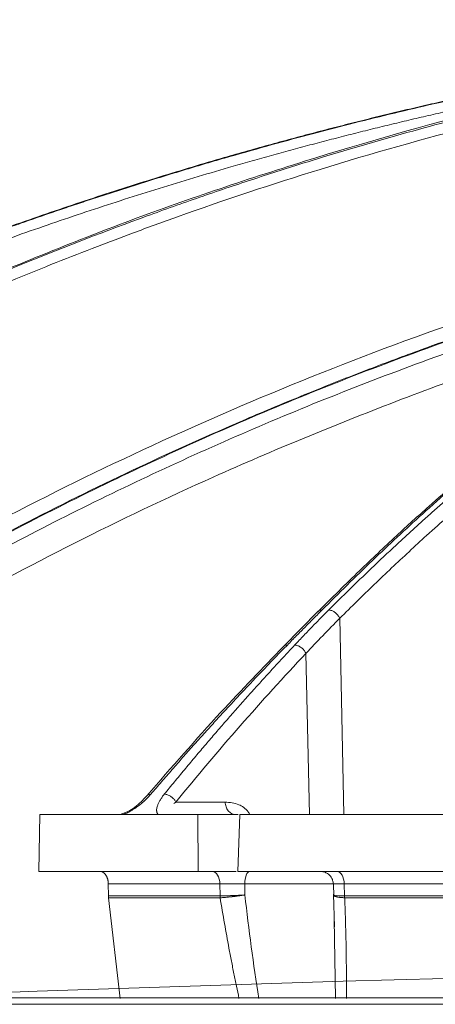
# Model space of a CAD drawing. Units: inches. Extents: x 49887 to 50937, y -1367 to -339.
# Drawn here: x 50434 to 50436, y -958 to -954 of the extents above; entities that cross this region are included whole.
import ezdxf

# ---------------------------------------------------------------- set-up
doc = ezdxf.new("R2010")
doc.units = ezdxf.units.IN
doc.header["$MEASUREMENT"] = 0

msp = doc.modelspace()

# ---------------------------------------------------------------- linework, layer by layer
at = {"color": 252, "linetype": 'Continuous', "lineweight": 0, "true_color": 0x939598}
for p, q in [((50435.4615, -956.0897), (50435.3338, -956.219)), ((50435.5409, -956.1155), (50435.5564, -956.8383)), ((50435.4163, -956.2446), (50435.429, -956.8383)), ((50435.1188, -956.7927), (50434.9372, -956.7927)), ((50434.4317, -957.0488), (50434.4352, -956.8383)), ((50435.0188, -957.0488), (50435.0176, -956.8383)), ((50435.0176, -956.8383), (50435.1666, -956.8383)), ((50435.1731, -956.8383), (50435.1654, -957.0488)), ((50435.1589, -957.0488), (50435.0188, -957.0488)), ((50435.4865, -957.0518), (50435.4694, -957.0488)), ((50434.688, -957.0943), (50435.0993, -957.0943)), ((50434.688, -957.0943), (50434.6887, -957.1387)), ((50435.0995, -957.1387), (50435.0993, -957.0943)), ((50435.191, -957.1352), (50435.191, -957.0943)), ((50435.5175, -957.0943), (50435.191, -957.0943)), ((50435.5169, -957.0943), (50435.5179, -957.0942)), ((50435.5172, -957.0937), (50435.5184, -957.1392)), ((50441.864, -957.0943), (50435.5571, -957.0943)), ((50435.5571, -957.0943), (50435.5584, -957.1387)), ((50435.518, -957.1321), (50435.5217, -957.2526)), ((50434.7312, -957.5165), (50434.6892, -957.1456)), ((50435.0998, -957.1456), (50434.6892, -957.1456)), ((50441.8631, -957.1456), (50435.5589, -957.1456)), ((50435.5252, -957.5165), (50435.5197, -957.2246))]:
    msp.add_line(p, q, dxfattribs=at)
at = {"color": 0, "linetype": 'Continuous', "lineweight": 5}
for p, q in [((50428.9936, -957.5149), (50455.2764, -957.5149)), ((50455.2515, -957.5384), (50429.0185, -957.5384))]:
    msp.add_line(p, q, dxfattribs=at)
at = {"color": 252, "linetype": 'Continuous', "lineweight": 0, "true_color": 0x939598, "flags": 128}
for points in [[(50435.0993, -957.0943), (50435.0987, -957.0854), (50435.097, -957.0768), (50435.0943, -957.0689), (50435.0908, -957.062), (50435.0865, -957.0564), (50435.0816, -957.0522), (50435.0764, -957.0496), (50435.0709, -957.0488)], [(50435.2084, -957.0488), (50435.2051, -957.0496), (50435.2018, -957.0522), (50435.1989, -957.0564), (50435.1962, -957.062), (50435.1941, -957.0689), (50435.1924, -957.0768), (50435.1914, -957.0854), (50435.191, -957.0943)], [(50435.5306, -957.0488), (50435.5357, -957.0496), (50435.5406, -957.0522), (50435.5451, -957.0564), (50435.5491, -957.062), (50435.5524, -957.0689), (50435.5549, -957.0768), (50435.5565, -957.0854), (50435.5571, -957.0943)]]:
    msp.add_lwpolyline(points, dxfattribs=at)
at = {"color": 7, "linetype": 'Continuous', "lineweight": 5}
msp.add_arc((50442.135, -1176.1663), 218.8117, 86.847922, 93.152078, dxfattribs=at)
msp.add_arc((50442.135, -1176.1663), 218.8117, 86.847922, 93.152078, dxfattribs=at)
at = {"color": 252, "linetype": 'Continuous', "lineweight": 0, "true_color": 0x939598}
for points, knots in [([(50431.9908, -956.0845), (50432.1175, -956.0007), (50432.3642, -955.8375), (50432.7328, -955.6157), (50433.0411, -955.4423), (50433.2908, -955.3098), (50433.4845, -955.2112), (50433.691, -955.1102), (50433.9878, -954.9717), (50434.3722, -954.8061), (50434.7125, -954.6747), (50434.9281, -954.5971), (50435.0249, -954.5631), (50435.1206, -954.5304), (50435.2152, -954.4988), (50435.3087, -954.4685), (50435.401, -954.4393), (50435.5744, -954.3858), (50435.8254, -954.3133), (50436.1502, -954.2288), (50436.4611, -954.1565), (50436.7574, -954.0952), (50437.0388, -954.0438), (50437.3243, -953.998), (50437.6289, -953.9567), (50437.8936, -953.9264), (50438.0556, -953.9133), (50438.1044, -953.9094)], [0, 0, 0, 0, 0.0686857, 0.1336799, 0.1949141, 0.2292153, 0.2621814, 0.2938039, 0.3338959, 0.4114649, 0.4848079, 0.5006868, 0.5163494, 0.5317952, 0.5470239, 0.5620351, 0.5768284, 0.5914035, 0.645285, 0.6966776, 0.7455723, 0.7919642, 0.8358517, 0.8772365, 0.9250912, 0.9774508, 1, 1, 1, 1]), ([(50432.0222, -956.1151), (50432.0327, -956.1081), (50432.0631, -956.0876), (50432.1233, -956.0474), (50432.2127, -955.9886), (50432.3381, -955.9078), (50432.5027, -955.8047), (50432.7099, -955.6797), (50432.9565, -955.5375), (50433.2438, -955.3807), (50433.5732, -955.2123), (50433.8527, -955.0798), (50434.0682, -954.9834), (50434.206, -954.9235), (50434.3488, -954.8635), (50434.4966, -954.8035), (50434.6399, -954.7473), (50434.7617, -954.7012), (50434.8602, -954.665), (50435.0894, -954.5824), (50435.4815, -954.452), (50436.0419, -954.2935), (50436.5996, -954.1639), (50436.9892, -954.0912), (50437.2069, -954.056), (50437.2747, -954.0454), (50437.3425, -954.0352), (50437.4103, -954.0253), (50437.4715, -954.0168), (50437.5377, -954.0079), (50437.6203, -953.9972), (50437.7372, -953.983), (50437.8883, -953.9663), (50438.0246, -953.9531), (50438.1282, -953.9441), (50438.17, -953.9407), (50438.1877, -953.9393)], [0, 0, 0, 0, 0.005641, 0.016463, 0.032459, 0.053618, 0.083431, 0.119692, 0.162398, 0.211557, 0.267205, 0.329399, 0.351367, 0.37405, 0.397447, 0.421556, 0.446375, 0.46729, 0.480652, 0.494013, 0.577946, 0.668486, 0.759136, 0.838996, 0.849444, 0.859889, 0.870331, 0.880769, 0.891203, 0.89858, 0.91132, 0.929271, 0.95243, 0.980798, 0.991901, 1, 1, 1, 1]), ([(50439.5814, -953.9087), (50439.5387, -953.9142), (50439.4366, -953.9273), (50439.2717, -953.955), (50439.0966, -953.9894), (50438.8856, -954.0378), (50438.6343, -954.1056), (50438.4125, -954.1777), (50438.2615, -954.2322), (50438.188, -954.2598), (50438.1135, -954.2887), (50438.0379, -954.3193), (50437.9612, -954.3513), (50437.8836, -954.385), (50437.7618, -954.4397), (50437.5935, -954.52), (50437.377, -954.6328), (50437.1525, -954.7601), (50436.9205, -954.9029), (50436.6896, -955.0571), (50436.4692, -955.216), (50436.2599, -955.3775), (50436.0536, -955.547), (50435.8532, -955.7226), (50435.659, -955.9022), (50435.5372, -956.0233), (50435.4756, -956.0845)], [0, 0, 0, 0, 0.029331, 0.070324, 0.113763, 0.150351, 0.216619, 0.288669, 0.305638, 0.322898, 0.340449, 0.358289, 0.376419, 0.394838, 0.413546, 0.463256, 0.515389, 0.569926, 0.626848, 0.686126, 0.741799, 0.792987, 0.845831, 0.901215, 0.95011, 1, 1, 1, 1]), ([(50438.8596, -954.0473), (50438.8515, -954.0492), (50438.6743, -954.0903), (50438.3309, -954.201), (50437.8584, -954.3878), (50437.4181, -954.6045), (50437.009, -954.8399), (50436.6826, -955.0565), (50436.4361, -955.2363), (50436.2713, -955.3633), (50436.1436, -955.4668), (50436.0447, -955.5496), (50435.9627, -955.6198), (50435.8623, -955.7083), (50435.7436, -955.8163), (50435.6071, -955.945), (50435.5113, -956.0404), (50435.4602, -956.0912)], [0, 0, 0, 0, 0.00666, 0.146768, 0.28671, 0.405524, 0.524366, 0.64319, 0.695448, 0.746725, 0.793406, 0.812958, 0.838406, 0.869812, 0.907193, 0.950575, 1, 1, 1, 1]), ([(50436.5467, -954.083), (50436.5229, -954.0873), (50436.4749, -954.0959), (50436.4024, -954.1095), (50436.3289, -954.1236), (50436.2545, -954.1384), (50436.1791, -954.1537), (50436.1028, -954.1697), (50436.0255, -954.1864), (50435.9473, -954.2037), (50435.8681, -954.2217), (50435.7879, -954.2404), (50435.7069, -954.2598), (50435.6249, -954.2799), (50435.542, -954.3008), (50435.4583, -954.3225), (50435.3736, -954.345), (50435.288, -954.3683), (50435.2016, -954.3924), (50435.1045, -954.4201), (50434.9964, -954.4519), (50434.877, -954.4882), (50434.7556, -954.5262), (50434.6324, -954.5661), (50434.5073, -954.6079), (50434.3804, -954.6516), (50434.2517, -954.6973), (50434.1212, -954.7451), (50433.9891, -954.795), (50433.8553, -954.847), (50433.7658, -954.8831), (50433.7207, -954.9013)], [0, 0, 0, 0, 0.024664, 0.049689, 0.075078, 0.100828, 0.126941, 0.153415, 0.180253, 0.207452, 0.235013, 0.262936, 0.29122, 0.319866, 0.348872, 0.37824, 0.407968, 0.438056, 0.468504, 0.499311, 0.540848, 0.583187, 0.626325, 0.670262, 0.714995, 0.760523, 0.806844, 0.853955, 0.901853, 0.950536, 1, 1, 1, 1]), ([(50433.7232, -954.9028), (50433.7457, -954.8936), (50433.7906, -954.8754), (50433.8579, -954.8487), (50433.9247, -954.8224), (50433.9912, -954.7968), (50434.0573, -954.7716), (50434.123, -954.747), (50434.1883, -954.7228), (50434.2532, -954.6992), (50434.3177, -954.6761), (50434.3818, -954.6536), (50434.4454, -954.6314), (50434.5086, -954.6098), (50434.5714, -954.5887), (50434.6337, -954.568), (50434.6956, -954.5478), (50434.7571, -954.5281), (50434.8181, -954.5088), (50434.8786, -954.4899), (50434.9387, -954.4715), (50434.9983, -954.4535), (50435.0575, -954.436), (50435.1487, -954.4093), (50435.2714, -954.3746), (50435.4247, -954.333), (50435.5753, -954.2939), (50435.7231, -954.2573), (50435.8679, -954.2231), (50436.0098, -954.1912), (50436.1487, -954.1614), (50436.2846, -954.1337), (50436.4174, -954.1078), (50436.5051, -954.0919), (50436.5483, -954.084)], [0, 0, 0, 0, 0.024736, 0.049286, 0.073648, 0.097823, 0.12181, 0.145609, 0.16922, 0.192641, 0.215874, 0.238917, 0.26177, 0.284433, 0.306905, 0.329187, 0.351279, 0.373179, 0.394888, 0.416405, 0.437731, 0.458865, 0.479806, 0.500556, 0.555634, 0.609575, 0.662378, 0.714041, 0.764561, 0.813938, 0.862171, 0.909259, 0.955202, 1, 1, 1, 1]), ([(50436.5604, -954.1198), (50436.5362, -954.1242), (50436.4879, -954.133), (50436.4155, -954.1465), (50436.3432, -954.1605), (50436.2711, -954.1748), (50436.199, -954.1894), (50436.127, -954.2045), (50436.0552, -954.2199), (50435.9834, -954.2357), (50435.9118, -954.2518), (50435.8402, -954.2684), (50435.7688, -954.2853), (50435.6974, -954.3025), (50435.6262, -954.3202), (50435.555, -954.3382), (50435.484, -954.3566), (50435.4131, -954.3753), (50435.3423, -954.3944), (50435.2715, -954.4139), (50435.2009, -954.4338), (50435.1113, -954.4595), (50435.0026, -954.4916), (50434.8751, -954.5305), (50434.748, -954.5706), (50434.6211, -954.612), (50434.4946, -954.6547), (50434.3684, -954.6985), (50434.2425, -954.7436), (50434.117, -954.7899), (50433.9917, -954.8375), (50433.8668, -954.8862), (50433.7838, -954.9198), (50433.7424, -954.9365)], [0, 0, 0, 0, 0.025084, 0.050153, 0.07521, 0.100255, 0.125289, 0.150314, 0.175329, 0.200337, 0.225336, 0.250329, 0.275315, 0.300296, 0.325271, 0.350241, 0.375207, 0.40017, 0.42513, 0.450088, 0.475044, 0.499999, 0.545319, 0.590656, 0.636013, 0.681394, 0.726803, 0.772242, 0.817714, 0.863223, 0.908772, 0.954363, 1, 1, 1, 1]), ([(50436.4102, -954.1697), (50436.3152, -954.1897), (50435.993, -954.2575), (50435.4519, -954.4134), (50434.7874, -954.6331), (50434.3547, -954.8118), (50434.1381, -954.9013)], [0, 0, 0, 0, 0.122226, 0.414566, 0.706906, 1, 1, 1, 1]), ([(50432.0347, -957.2484), (50432.1906, -957.1236), (50432.5048, -956.872), (50432.9976, -956.522), (50433.5112, -956.1894), (50434.0456, -955.8787), (50434.6014, -955.5905), (50435.1801, -955.326), (50435.7825, -955.0862), (50436.4099, -954.8753), (50436.9488, -954.7193), (50437.2814, -954.648), (50437.3949, -954.6236)], [0, 0, 0, 0, 0.098221, 0.197904, 0.298272, 0.401049, 0.504675, 0.609801, 0.718492, 0.828848, 0.941607, 1, 1, 1, 1]), ([(50437.2604, -954.701), (50437.1957, -954.7162), (50437.0504, -954.7503), (50436.8229, -954.8109), (50436.5738, -954.8818), (50436.3155, -954.9615), (50436.0696, -955.0433), (50435.8783, -955.1112), (50435.7439, -955.161), (50435.6473, -955.1976), (50435.5493, -955.2357), (50435.4499, -955.2753), (50435.349, -955.3165), (50435.2468, -955.3593), (50435.0469, -955.4451), (50434.7433, -955.5831), (50434.3326, -955.7874), (50433.9044, -956.0205), (50433.461, -956.2847), (50433.0052, -956.5827), (50432.539, -956.9146), (50432.2334, -957.1593), (50432.0772, -957.2843)], [0, 0, 0, 0, 0.0344924, 0.0774309, 0.1220428, 0.1686754, 0.2173242, 0.2561218, 0.2735749, 0.2913477, 0.3094398, 0.3278507, 0.3465798, 0.3656264, 0.38499, 0.4587097, 0.5372834, 0.6206471, 0.7087175, 0.8013898, 0.8985353, 1, 1, 1, 1]), ([(50437.2417, -954.7118), (50437.1127, -954.7415), (50436.7382, -954.8277), (50436.1282, -955.0196), (50435.414, -955.2837), (50434.7147, -955.5941), (50434.0329, -955.9463), (50433.3714, -956.3409), (50432.7299, -956.7731), (50432.3232, -957.0938), (50432.1198, -957.2542)], [0, 0, 0, 0, 0.069572, 0.201913, 0.334883, 0.467859, 0.600756, 0.733785, 0.866903, 1, 1, 1, 1]), ([(50437.1211, -954.7813), (50437.0395, -954.8003), (50436.7139, -954.876), (50436.1523, -955.0549), (50435.4399, -955.3174), (50434.7418, -955.6275), (50434.0615, -955.9789), (50433.4017, -956.3725), (50432.7621, -956.8034), (50432.3565, -957.1231), (50432.1537, -957.283)], [0, 0, 0, 0, 0.045289, 0.180711, 0.317445, 0.453935, 0.590424, 0.726928, 0.86345, 1, 1, 1, 1]), ([(50436.8275, -954.9664), (50436.6961, -955.0023), (50436.3315, -955.1018), (50435.7458, -955.3107), (50435.1224, -955.5672), (50434.5616, -955.8346), (50434.0603, -956.1015), (50433.5672, -956.3927), (50433.084, -956.7089), (50432.6104, -957.0477), (50432.3069, -957.2919), (50432.1552, -957.4139)], [0, 0, 0, 0, 0.077654, 0.215519, 0.353277, 0.460132, 0.567037, 0.673893, 0.782578, 0.891315, 1, 1, 1, 1]), ([(50435.5001, -956.0848), (50435.5134, -956.0715), (50435.5401, -956.0449), (50435.5802, -956.0056), (50435.6202, -955.9668), (50435.6601, -955.9286), (50435.6998, -955.8909), (50435.7395, -955.8537), (50435.779, -955.8171), (50435.8184, -955.781), (50435.8577, -955.7454), (50435.8968, -955.7104), (50435.9358, -955.6759), (50435.9747, -955.6418), (50436.0134, -955.6083), (50436.052, -955.5754), (50436.0905, -955.5429), (50436.1287, -955.5109), (50436.1669, -955.4794), (50436.2048, -955.4484), (50436.2426, -955.4179), (50436.2803, -955.3878), (50436.3178, -955.3583), (50436.355, -955.3292), (50436.3922, -955.3006), (50436.4291, -955.2724), (50436.4659, -955.2447), (50436.5025, -955.2175), (50436.5388, -955.1907), (50436.575, -955.1644), (50436.6111, -955.1385), (50436.6469, -955.113), (50436.6825, -955.088), (50436.7179, -955.0634), (50436.7531, -955.0392), (50436.7881, -955.0154), (50436.8114, -954.9998), (50436.823, -954.9921)], [0, 0, 0, 0, 0.031732, 0.063286, 0.09466, 0.125854, 0.156866, 0.187698, 0.218346, 0.248812, 0.279094, 0.309191, 0.339103, 0.368829, 0.398369, 0.427722, 0.456888, 0.485865, 0.514653, 0.543252, 0.571661, 0.59988, 0.627908, 0.655745, 0.683389, 0.710841, 0.738101, 0.765167, 0.79204, 0.818718, 0.845202, 0.871491, 0.897585, 0.923483, 0.949185, 0.974691, 1, 1, 1, 1]), ([(50436.8606, -955.0256), (50436.8463, -955.0352), (50436.8176, -955.0544), (50436.7747, -955.0837), (50436.7319, -955.1133), (50436.6892, -955.1433), (50436.6467, -955.1735), (50436.6043, -955.2041), (50436.562, -955.235), (50436.5198, -955.2662), (50436.4777, -955.2977), (50436.4358, -955.3296), (50436.394, -955.3617), (50436.3523, -955.3942), (50436.3108, -955.4271), (50436.2694, -955.4602), (50436.228, -955.4937), (50436.1458, -955.5612), (50436.0227, -955.6653), (50435.8929, -955.7807), (50435.796, -955.8697), (50435.7318, -955.9297), (50435.6679, -955.9907), (50435.6043, -956.0525), (50435.562, -956.0945), (50435.5409, -956.1155)], [0, 0, 0, 0, 0.031393, 0.062762, 0.094109, 0.125435, 0.15674, 0.188025, 0.219291, 0.25054, 0.28177, 0.312984, 0.34418, 0.37536, 0.406526, 0.437682, 0.468828, 0.499963, 0.624193, 0.749745, 0.799664, 0.849649, 0.899699, 0.949816, 1, 1, 1, 1]), ([(50435.4756, -956.0845), (50435.4657, -956.0945), (50435.4453, -956.115), (50435.414, -956.1467), (50435.3814, -956.1797), (50435.3591, -956.2024), (50435.3478, -956.2139)], [0, 0, 0, 0, 0.235563, 0.48076, 0.735576, 1, 1, 1, 1]), ([(50435.3746, -956.2143), (50435.3859, -956.2024), (50435.4078, -956.1792), (50435.44, -956.1457), (50435.4705, -956.1145), (50435.4904, -956.0945), (50435.5001, -956.0848)], [0, 0, 0, 0, 0.273635, 0.53153, 0.773658, 1, 1, 1, 1]), ([(50435.4756, -956.0845), (50435.4722, -956.0849), (50435.467, -956.0856), (50435.4627, -956.0882), (50435.4616, -956.0896), (50435.4616, -956.0898)], [0, 0, 0, 0, 0.630522, 0.968988, 1, 1, 1, 1]), ([(50435.5058, -956.0855), (50435.5092, -956.0862), (50435.5127, -956.0874), (50435.5199, -956.0911), (50435.5235, -956.0936), (50435.53, -956.0992), (50435.5329, -956.1024), (50435.5377, -956.109), (50435.5396, -956.1123), (50435.5409, -956.1155)], [0, 0, 0, 0, 0.25, 0.25, 0.5, 0.5, 0.75, 0.75, 1, 1, 1, 1]), ([(50435.3338, -956.219), (50435.2565, -956.299), (50435.0858, -956.4757), (50434.9205, -956.6655), (50434.8301, -956.7694)], [0, 0, 0, 0, 0.452498, 1, 1, 1, 1]), ([(50435.3478, -956.2139), (50435.3351, -956.2269), (50435.3095, -956.253), (50435.2713, -956.2926), (50435.2329, -956.3328), (50435.1944, -956.3734), (50435.1559, -956.4147), (50435.1172, -956.4564), (50435.0785, -956.4987), (50435.0396, -956.5415), (50435.0007, -956.5849), (50434.9618, -956.6288), (50434.9227, -956.6733), (50434.8836, -956.7183), (50434.8576, -956.7486), (50434.8445, -956.7639)], [0, 0, 0, 0, 0.074348, 0.149132, 0.224351, 0.300002, 0.376084, 0.452595, 0.529532, 0.606895, 0.684679, 0.762884, 0.841508, 0.920547, 1, 1, 1, 1]), ([(50434.8943, -956.7639), (50434.9066, -956.7487), (50434.9312, -956.7186), (50434.9683, -956.6739), (50435.0053, -956.6296), (50435.0423, -956.5859), (50435.0793, -956.5426), (50435.1163, -956.4999), (50435.1533, -956.4576), (50435.1902, -956.4158), (50435.2272, -956.3746), (50435.2641, -956.3338), (50435.3009, -956.2935), (50435.3377, -956.2536), (50435.3623, -956.2274), (50435.3746, -956.2143)], [0, 0, 0, 0, 0.078934, 0.157541, 0.235817, 0.313761, 0.391371, 0.468645, 0.545581, 0.622177, 0.698432, 0.774343, 0.84991, 0.925129, 1, 1, 1, 1]), ([(50435.3478, -956.2139), (50435.3444, -956.2143), (50435.3392, -956.2149), (50435.335, -956.2175), (50435.3339, -956.2189), (50435.3338, -956.219)], [0, 0, 0, 0, 0.628573, 0.966511, 1, 1, 1, 1]), ([(50435.3806, -956.2149), (50435.384, -956.2156), (50435.3876, -956.2168), (50435.3949, -956.2204), (50435.3986, -956.2229), (50435.4052, -956.2285), (50435.4082, -956.2316), (50435.413, -956.2382), (50435.4149, -956.2415), (50435.4163, -956.2446)], [0, 0, 0, 0, 0.25, 0.25, 0.5, 0.5, 0.75, 0.75, 1, 1, 1, 1]), ([(50434.8293, -956.7704), (50434.8158, -956.785), (50434.7962, -956.8062), (50434.7657, -956.8252), (50434.7484, -956.8332), (50434.74, -956.8357), (50434.7361, -956.8368)], [0, 0, 0, 0, 0.538575, 0.787267, 0.899767, 1, 1, 1, 1]), ([(50434.8445, -956.7639), (50434.843, -956.7656), (50434.8399, -956.7691), (50434.8351, -956.7743), (50434.8303, -956.7793), (50434.8235, -956.7859), (50434.8145, -956.7942), (50434.8023, -956.8041), (50434.7894, -956.8137), (50434.7775, -956.8216), (50434.7675, -956.8274), (50434.7597, -956.8316), (50434.752, -956.8353), (50434.747, -956.8373), (50434.7446, -956.8383)], [0, 0, 0, 0, 0.06483, 0.127629, 0.188468, 0.247427, 0.371282, 0.492938, 0.625183, 0.74536, 0.81513, 0.880467, 0.941884, 1, 1, 1, 1]), ([(50434.8445, -956.7639), (50434.8411, -956.7642), (50434.8359, -956.7647), (50434.8314, -956.7677), (50434.8301, -956.7696), (50434.8297, -956.7702)], [0, 0, 0, 0, 0.551833, 0.848675, 1, 1, 1, 1]), ([(50434.8714, -956.8383), (50434.8709, -956.8378), (50434.8699, -956.8367), (50434.8687, -956.8348), (50434.8677, -956.8327), (50434.8669, -956.8305), (50434.8664, -956.828), (50434.866, -956.8254), (50434.8659, -956.8217), (50434.8663, -956.8168), (50434.8677, -956.8105), (50434.8702, -956.8029), (50434.874, -956.794), (50434.8795, -956.7842), (50434.8863, -956.7741), (50434.8915, -956.7673), (50434.8943, -956.7639)], [0, 0, 0, 0, 0.032598, 0.066266, 0.101148, 0.137373, 0.175055, 0.214297, 0.255191, 0.334004, 0.418017, 0.507708, 0.628987, 0.752783, 0.872228, 1, 1, 1, 1]), ([(50434.9009, -956.7645), (50434.9043, -956.7652), (50434.9079, -956.7664), (50434.9153, -956.7699), (50434.919, -956.7722), (50434.9257, -956.7776), (50434.9287, -956.7806), (50434.9337, -956.7867), (50434.9357, -956.7898), (50434.9372, -956.7927)], [0, 0, 0, 0, 0.25, 0.25, 0.5, 0.5, 0.75, 0.75, 1, 1, 1, 1]), ([(50434.9293, -956.7983), (50434.9306, -956.7973), (50434.9332, -956.7955), (50434.9359, -956.7936), (50434.9372, -956.7927)], [0, 0, 0, 0, 0.528648, 1, 1, 1, 1]), ([(50435.1551, -956.8383), (50435.1505, -956.8383), (50435.1458, -956.8371), (50435.1371, -956.8326), (50435.1331, -956.8292), (50435.1264, -956.8208), (50435.1237, -956.8158), (50435.12, -956.8048), (50435.1189, -956.7988), (50435.1188, -956.7927)], [0, 0, 0, 0, 0.25, 0.25, 0.5, 0.5, 0.75, 0.75, 1, 1, 1, 1]), ([(50435.1188, -956.7927), (50435.1355, -956.7942), (50435.1649, -956.7967), (50435.1962, -956.8177), (50435.2075, -956.8351), (50435.2096, -956.8383)], [0, 0, 0, 0, 0.518358, 0.9119261, 1, 1, 1, 1]), ([(50434.4352, -956.8383), (50434.4525, -956.8383), (50434.487, -956.8383), (50434.539, -956.8383), (50434.5912, -956.8383), (50434.6437, -956.8383), (50434.6964, -956.8383), (50434.7494, -956.8383), (50434.8025, -956.8383), (50434.8559, -956.8383), (50434.9096, -956.8383), (50434.9635, -956.8383), (50434.9996, -956.8383), (50435.0176, -956.8383)], [0, 0, 0, 0, 0.090931, 0.181848, 0.272756, 0.363656, 0.454553, 0.545447, 0.636344, 0.727244, 0.818152, 0.909069, 1, 1, 1, 1]), ([(50434.7499, -956.8322), (50434.7492, -956.8325), (50434.7448, -956.8345), (50434.7401, -956.8358), (50434.7361, -956.8368)], [0, 0, 0, 0, 0.152609, 1, 1, 1, 1]), ([(50435.1731, -956.8383), (50435.1908, -956.8383), (50435.2264, -956.8383), (50435.28, -956.8383), (50435.3339, -956.8383), (50435.3879, -956.8383), (50435.4421, -956.8383), (50435.4965, -956.8383), (50435.5511, -956.8383), (50435.6058, -956.8383), (50435.6608, -956.8383), (50435.716, -956.8383), (50435.7714, -956.8383), (50435.827, -956.8383), (50435.8828, -956.8383), (50436.051, -956.8383), (50436.3352, -956.8383), (50436.7418, -956.8383), (50437.1563, -956.8383), (50437.4776, -956.8383), (50437.7005, -956.8383), (50437.8225, -956.8383), (50437.9449, -956.8383), (50438.0678, -956.8383), (50438.1912, -956.8383), (50438.3151, -956.8383), (50438.3981, -956.8383), (50438.4396, -956.8383)], [0, 0, 0, 0, 0.0178381, 0.035673, 0.0535053, 0.0713355, 0.0891642, 0.1069919, 0.1248192, 0.1426464, 0.1604743, 0.1783033, 0.1961339, 0.2139667, 0.2318023, 0.2496411, 0.374818, 0.5000005, 0.6251774, 0.7503599, 0.7860327, 0.8216951, 0.8573514, 0.8930058, 0.9286625, 0.9643258, 1, 1, 1, 1]), ([(50435.0188, -957.0488), (50435.0006, -957.0488), (50434.9642, -957.0488), (50434.9099, -957.0488), (50434.8558, -957.0488), (50434.8019, -957.0488), (50434.7483, -957.0488), (50434.695, -957.0488), (50434.6418, -957.0488), (50434.5889, -957.0488), (50434.5363, -957.0488), (50434.4838, -957.0488), (50434.4491, -957.0488), (50434.4317, -957.0488)], [0, 0, 0, 0, 0.090931, 0.181849, 0.272756, 0.363657, 0.454553, 0.545447, 0.636343, 0.727244, 0.818151, 0.909069, 1, 1, 1, 1]), ([(50434.688, -957.0943), (50434.6879, -957.0929), (50434.6878, -957.09), (50434.6873, -957.0857), (50434.6866, -957.0815), (50434.6853, -957.0758), (50434.6829, -957.069), (50434.679, -957.0618), (50434.6743, -957.0559), (50434.669, -957.0518), (50434.6635, -957.0492), (50434.6598, -957.0489), (50434.6579, -957.0488)], [0, 0, 0, 0, 0.060347, 0.120205, 0.180097, 0.240545, 0.370204, 0.500127, 0.629786, 0.75971, 0.879788, 1, 1, 1, 1]), ([(50438.4379, -957.0488), (50438.4171, -957.0488), (50438.3755, -957.0488), (50438.3132, -957.0488), (50438.2511, -957.0488), (50438.1891, -957.0488), (50438.1272, -957.0488), (50438.0654, -957.0488), (50438.0038, -957.0488), (50437.9423, -957.0488), (50437.8809, -957.0488), (50437.8196, -957.0488), (50437.7585, -957.0488), (50437.6975, -957.0488), (50437.6366, -957.0488), (50437.4539, -957.0488), (50437.1521, -957.0488), (50436.7369, -957.0488), (50436.3296, -957.0488), (50436.0259, -957.0488), (50435.8203, -957.0488), (50435.7092, -957.0488), (50435.5988, -957.0488), (50435.4892, -957.0488), (50435.3804, -957.0488), (50435.2724, -957.0488), (50435.201, -957.0488), (50435.1654, -957.0488)], [0, 0, 0, 0, 0.017838, 0.035673, 0.053505, 0.071335, 0.089164, 0.106991, 0.124819, 0.142646, 0.160474, 0.178302, 0.196133, 0.213966, 0.231801, 0.24964, 0.374817, 0.5, 0.625178, 0.750361, 0.786034, 0.821696, 0.857352, 0.893006, 0.928663, 0.964326, 1, 1, 1, 1]), ([(50435.4865, -957.0518), (50435.4908, -957.0538), (50435.4993, -957.058), (50435.509, -957.0686), (50435.5153, -957.081), (50435.5163, -957.09), (50435.5167, -957.0943)], [0, 0, 0, 0, 0.254944, 0.514097, 0.765733, 1, 1, 1, 1]), ([(50434.6789, -957.062), (50434.6795, -957.0629), (50434.6806, -957.0647), (50434.6821, -957.0676), (50434.6834, -957.0707), (50434.6846, -957.074), (50434.6861, -957.0789), (50434.6875, -957.0856), (50434.6878, -957.0914), (50434.688, -957.0943)], [0, 0, 0, 0, 0.10444, 0.207947, 0.311198, 0.414875, 0.519651, 0.759691, 1, 1, 1, 1]), ([(50435.5179, -957.0942), (50435.518, -957.0942), (50435.5183, -957.0941), (50435.5255, -957.0941), (50435.5382, -957.0942), (50435.5508, -957.0943), (50435.5571, -957.0943)], [0, 0, 0, 0, 0.117406, 0.410755, 0.704047, 1, 1, 1, 1]), ([(50435.191, -957.1352), (50435.1893, -957.1353), (50435.1859, -957.1355), (50435.1808, -957.1358), (50435.1755, -957.1361), (50435.1702, -957.1364), (50435.1649, -957.1367), (50435.1596, -957.1369), (50435.1543, -957.1371), (50435.1489, -957.1374), (50435.1435, -957.1376), (50435.1373, -957.1378), (50435.1297, -957.138), (50435.1206, -957.1383), (50435.1101, -957.1386), (50435.1032, -957.1387), (50435.0995, -957.1387)], [0, 0, 0, 0, 0.056127, 0.112011, 0.167706, 0.223253, 0.27869, 0.334046, 0.389346, 0.444614, 0.499867, 0.560215, 0.640152, 0.739809, 0.859509, 1, 1, 1, 1]), ([(50435.1694, -957.5165), (50435.1663, -957.5015), (50435.1599, -957.4712), (50435.1506, -957.4253), (50435.1415, -957.3786), (50435.1297, -957.3169), (50435.1156, -957.2392), (50435.1051, -957.1772), (50435.0998, -957.1456)], [0, 0, 0, 0, 0.121825, 0.245745, 0.371767, 0.4999, 0.745019, 1, 1, 1, 1]), ([(50435.191, -957.1352), (50435.1891, -957.1355), (50435.1854, -957.1361), (50435.1799, -957.1369), (50435.1747, -957.1377), (50435.1698, -957.1383), (50435.1652, -957.139), (50435.1611, -957.1395), (50435.1574, -957.14), (50435.1541, -957.1404), (50435.1513, -957.1407), (50435.149, -957.141), (50435.1471, -957.1412), (50435.1456, -957.1414), (50435.1447, -957.1415), (50435.1398, -957.142), (50435.1313, -957.1429), (50435.1196, -957.1441), (50435.1092, -957.145), (50435.1031, -957.1454), (50435.1001, -957.1456)], [0, 0, 0, 0, 0.063554, 0.123514, 0.179597, 0.231566, 0.279234, 0.322454, 0.361114, 0.395134, 0.424458, 0.449051, 0.468889, 0.483961, 0.49426, 0.499784, 0.636094, 0.765441, 0.886923, 1, 1, 1, 1]), ([(50435.5586, -957.1456), (50435.5571, -957.1455), (50435.5541, -957.1453), (50435.5499, -957.1449), (50435.5456, -957.1445), (50435.5415, -957.1441), (50435.5376, -957.1435), (50435.5338, -957.1429), (50435.5304, -957.1423), (50435.528, -957.1417), (50435.5261, -957.1412), (50435.5244, -957.1407), (50435.522, -957.1399), (50435.5196, -957.1387), (50435.5178, -957.1371), (50435.518, -957.1359), (50435.518, -957.1352)], [0, 0, 0, 0, 0.055486, 0.113117, 0.172858, 0.234652, 0.298421, 0.364066, 0.431461, 0.500458, 0.520797, 0.567089, 0.639146, 0.736384, 0.857481, 1, 1, 1, 1]), ([(50438.5614, -957.1387), (50438.2931, -957.1387), (50438.028, -957.1387), (50437.5062, -957.1387), (50437.2496, -957.1387), (50436.7466, -957.1387), (50436.5004, -957.1387), (50436.0199, -957.1387), (50435.7857, -957.1387), (50435.5584, -957.1387)], [0, 0, 0, 0, 0.25, 0.25, 0.5, 0.5, 0.75, 0.75, 1, 1, 1, 1]), ([(50435.5589, -957.1456), (50435.5595, -957.1615), (50435.5607, -957.1931), (50435.5621, -957.24), (50435.5633, -957.286), (50435.5644, -957.3374), (50435.5651, -957.3941), (50435.5654, -957.4558), (50435.5652, -957.4964), (50435.5651, -957.5165)], [0, 0, 0, 0, 0.128706, 0.254956, 0.378752, 0.500102, 0.670455, 0.837082, 1, 1, 1, 1])]:
    msp.add_open_spline(points, degree=3, knots=knots, dxfattribs=at)
for points in [[(50435.4163, -956.2446), (50435.4571, -956.201), (50435.4986, -956.158), (50435.5409, -956.1155)], [(50435.5001, -956.0848), (50435.5019, -956.0848), (50435.5038, -956.085), (50435.5058, -956.0855)], [(50435.3746, -956.2143), (50435.3765, -956.2143), (50435.3785, -956.2145), (50435.3806, -956.2149)], [(50434.9372, -956.7927), (50435.0929, -956.6014), (50435.2526, -956.4187), (50435.4163, -956.2446)], [(50434.8943, -956.7639), (50434.8963, -956.7639), (50434.8985, -956.7641), (50434.9009, -956.7645)], [(50435.0993, -957.0943), (50435.1253, -957.0941), (50435.1607, -957.0941), (50435.191, -957.0943)], [(50435.0995, -957.1387), (50434.9601, -957.1387), (50434.8231, -957.1387), (50434.6887, -957.1387)], [(50434.6887, -957.1387), (50434.6887, -957.141), (50434.6889, -957.1433), (50434.6892, -957.1456)], [(50435.1001, -957.1456), (50435.0998, -957.1433), (50435.0996, -957.141), (50435.0995, -957.1387)], [(50435.0998, -957.1456), (50435.0996, -957.1433), (50435.0995, -957.141), (50435.0995, -957.1387)], [(50435.1001, -957.1456), (50435.1, -957.1456), (50435.0999, -957.1456), (50435.0998, -957.1456)], [(50435.2422, -957.5165), (50435.2226, -957.39), (50435.2059, -957.2626), (50435.191, -957.1352)], [(50435.5584, -957.1387), (50435.5314, -957.1385), (50435.516, -957.1371), (50435.518, -957.1352)], [(50435.5586, -957.1456), (50435.5584, -957.1433), (50435.5583, -957.141), (50435.5584, -957.1387)], [(50435.5584, -957.1387), (50435.5585, -957.141), (50435.5586, -957.1433), (50435.5589, -957.1456)], [(50435.5589, -957.1456), (50435.5588, -957.1456), (50435.5587, -957.1456), (50435.5586, -957.1456)]]:
    msp.add_open_spline(points, degree=3, dxfattribs=at)

doc.saveas('drawing.dxf')
